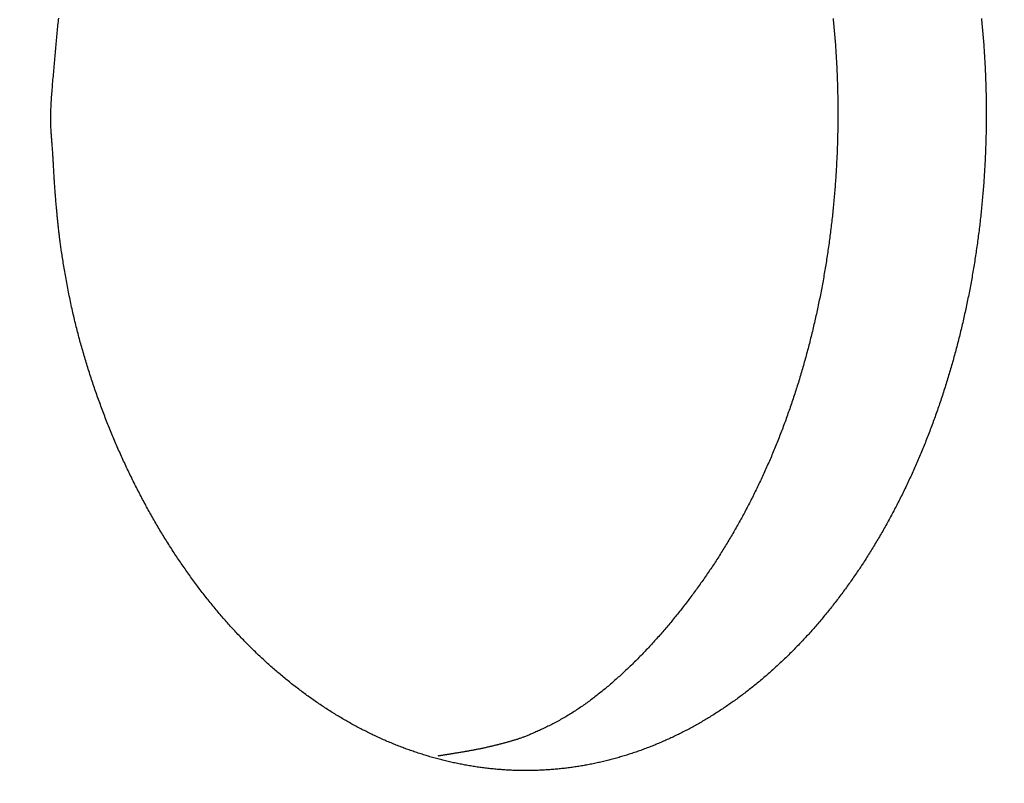
# Model space of a CAD drawing. Units: millimetres. Extents: x 0 to 7268, y 0 to 4859.
# Drawn here: x 1473 to 1476, y 1063 to 1065 of the extents above; entities that cross this region are included whole.
import ezdxf

# ---------------------------------------------------------------- set-up
doc = ezdxf.new("R2010")
doc.units = ezdxf.units.MM
doc.layers.add('001実線', color=3, linetype='Continuous', lineweight=25)
doc.layers.add('009寸法線', color=2, linetype='Continuous', lineweight=18)
doc.layers.add('M0', color=3, linetype='Continuous')
doc.styles.add('寸法文字', font='txt.shx', dxfattribs={"bigfont": 'extfont.shx'})
doc.dimstyles.new('001寸法線記入(標準)$0', dxfattribs={"dimscale": 10, "dimtxt": 3, "dimasz": 3, "dimexe": 0.5, "dimexo": 1, "dimgap": 1.5, "dimtad": 3, "dimdsep": 46, "dimtxsty": '寸法文字', "dimblk": 'OPEN30', "dimcen": 0, "dimclrd": 256, "dimclre": 256, "dimclrt": 256, "dimaunit": 1, "dimadec": 0, "dimazin": 2, "dimtp": 0.1, "dimtm": 0.1, "dimtfac": 0.71, "dimtmove": 0, "dimatfit": 3, "dimldrblk": 'OPEN30', "dimfxl": 1, "dimlwd": -1, "dimlwe": -1, "dimarcsym": 1})

# ---------------------------------------------------------------- blocks, each defined once
blk = doc.blocks.new('_Open30')
at = {"color": 0, "linetype": 'ByBlock', "lineweight": -2}
for p, q in [((-1, 0.26795), (0, 0)), ((0, 0), (-1, -0.26795)), ((0, 0), (-1, 0))]:
    blk.add_line(p, q, dxfattribs=at)
blk = doc.blocks.new('*D181')
at = {"layer": '009寸法線'}
for p, q in [((2083.7103, 1695.4904), (1651.9635, 2057.7689)), ((1636.5101, 2031.5737), (955.1552, 1219.5665)), ((1363.7881, 837.5206), (932.0414, 1199.7991))]:
    blk.add_line(p, q, dxfattribs=at)
at = {"layer": 'Defpoints', "color": 0}
for p in [(2091.3707, 1689.0625), (935.8716, 1196.5852), (1371.4486, 831.0927)]:
    blk.add_point(p, dxfattribs=at)
at = {"layer": '009寸法線', "xscale": 30, "yscale": 30, "zscale": 30}
for p, rotation in [((1655.7937, 2054.555), 49.99999999999615), ((935.8716, 1196.5852), 229.9999999999962)]:
    blk.add_blockref('_Open30', p, dxfattribs=dict(at, rotation=rotation))
at = {"layer": '009寸法線', "insert": (1272.8513, 1644.8537), "char_height": 30, "attachment_point": 5, "rotation": 50, "style": '寸法文字'}
blk.add_mtext('1120', dxfattribs=at)
blk = doc.blocks.new('ポンプA側面')
at = {"layer": 'M0'}
for points in [[(12.601347, 421.225589), (12.600719, 421.219318), (12.600103, 421.213045), (12.599499, 421.206771), (12.598908, 421.200496), (12.598329, 421.19422), (12.597762, 421.187943), (12.597207, 421.181666), (12.596665, 421.175388), (12.596135, 421.169111), (12.595617, 421.162833), (12.595112, 421.156556), (12.594619, 421.150278), (12.594139, 421.144002), (12.59367, 421.137726), (12.593215, 421.131451), (12.592771, 421.125177), (12.59234, 421.118904), (12.591922, 421.112632), (12.591516, 421.106361), (12.591123, 421.10009), (12.590742, 421.09382), (12.590373, 421.087551), (12.590017, 421.081283), (12.589673, 421.075014), (12.589342, 421.068747), (12.589023, 421.062479), (12.588716, 421.056212), (12.588421, 421.049945), (12.588139, 421.043678), (12.587869, 421.037411), (12.587611, 421.031144), (12.587366, 421.024877), (12.587132, 421.01861), (12.586911, 421.012342), (12.586702, 421.006074), (12.586505, 420.999806), (12.58632, 420.993537), (12.586148, 420.987267), (12.585987, 420.980997), (12.585839, 420.974727), (12.585702, 420.968455), (12.585578, 420.962183), (12.585465, 420.955909), (12.585365, 420.949635), (12.585276, 420.943359), (12.585199, 420.937083), (12.585135, 420.930805), (12.585082, 420.924527), (12.585042, 420.918247), (12.585014, 420.911967), (12.584998, 420.905686), (12.584993, 420.899404), (12.585001, 420.893122), (12.585021, 420.886839), (12.585053, 420.880556), (12.585097, 420.874272), (12.585153, 420.867989), (12.585221, 420.861705), (12.585301, 420.855421), (12.585393, 420.849138), (12.585497, 420.842854), (12.585613, 420.836571), (12.585742, 420.830288), (12.585882, 420.824005), (12.586034, 420.817723), (12.586198, 420.811441), (12.586374, 420.80516), (12.586562, 420.79888), (12.586762, 420.7926), (12.586975, 420.786322), (12.587199, 420.780044), (12.587435, 420.773768), (12.587683, 420.767492), (12.587943, 420.761218), (12.588215, 420.754945), (12.588499, 420.748674), (12.588795, 420.742404), (12.589103, 420.736136), (12.589423, 420.729869), (12.589756, 420.723603), (12.5901, 420.717339), (12.590456, 420.711077), (12.590825, 420.704817), (12.591206, 420.698558), (12.591598, 420.692301), (12.592003, 420.686045), (12.59242, 420.679792), (12.592848, 420.67354), (12.593289, 420.66729), (12.593742, 420.661042), (12.594207, 420.654795), (12.594683, 420.648551), (12.595172, 420.642308), (12.595673, 420.636068), (12.596186, 420.62983), (12.596711, 420.623593), (12.597247, 420.617359), (12.597796, 420.611127), (12.598357, 420.604896), (12.598929, 420.598668), (12.599514, 420.592443), (12.600111, 420.586219), (12.600719, 420.579998), (12.60134, 420.573779), (12.601972, 420.567562), (12.602616, 420.561348), (12.603273, 420.555136), (12.603941, 420.548927), (12.604622, 420.54272), (12.605314, 420.536516), (12.606019, 420.530315), (12.606735, 420.524117), (12.607463, 420.517921), (12.608204, 420.511729), (12.608956, 420.50554), (12.60972, 420.499355), (12.610497, 420.493172), (12.611285, 420.486993), (12.612085, 420.480818), (12.612896, 420.474646), (12.61372, 420.468478), (12.614556, 420.462314), (12.615403, 420.456154), (12.616262, 420.449997), (12.617133, 420.443845), (12.618016, 420.437697), (12.61891, 420.431553), (12.619817, 420.425413), (12.620735, 420.419278), (12.621664, 420.413147), (12.622606, 420.407021), (12.623559, 420.400899), (12.624524, 420.394782), (12.625501, 420.38867), (12.626489, 420.382563), (12.627489, 420.376461), (12.628501, 420.370365), (12.629524, 420.364273), (12.630559, 420.358186), (12.631606, 420.352104), (12.632665, 420.346028), (12.633735, 420.339957), (12.634817, 420.33389), (12.635911, 420.327829), (12.637017, 420.321773), (12.638134, 420.315722), (12.639262, 420.309676), (12.640403, 420.303636), (12.641555, 420.2976), (12.642718, 420.29157), (12.643894, 420.285545), (12.64508, 420.279525), (12.646279, 420.27351), (12.647489, 420.2675), (12.64871, 420.261495), (12.649943, 420.255496), (12.651188, 420.249502), (12.652444, 420.243513), (12.653711, 420.237529), (12.65499, 420.23155), (12.65628, 420.225577), (12.657582, 420.219609), (12.658896, 420.213646), (12.66022, 420.207688), (12.661557, 420.201735), (12.662904, 420.195788), (12.664263, 420.189846), (12.665634, 420.183909), (12.667016, 420.177978), (12.66841, 420.172053), (12.669815, 420.166133), (12.671231, 420.160218), (12.672659, 420.154309), (12.674099, 420.148406), (12.675549, 420.142509), (12.677011, 420.136617), (12.678485, 420.130731), (12.67997, 420.124851), (12.681466, 420.118977), (12.682973, 420.113109), (12.684492, 420.107247), (12.686022, 420.101391), (12.687563, 420.095541), (12.689116, 420.089697), (12.690679, 420.08386), (12.692254, 420.078029), (12.693841, 420.072204), (12.695438, 420.066385), (12.697046, 420.060573), (12.698666, 420.054768), (12.700297, 420.048968), (12.701939, 420.043176), (12.703592, 420.03739), (12.705256, 420.031611), (12.706931, 420.025838), (12.708617, 420.020072), (12.710314, 420.014313), (12.712023, 420.008561), (12.713743, 420.002816), (12.715473, 419.997078), (12.717215, 419.991347), (12.718968, 419.985624), (12.720732, 419.979907), (12.722506, 419.974198), (12.724292, 419.968496), (12.726089, 419.962802), (12.727896, 419.957115), (12.729715, 419.951435), (12.731544, 419.945763), (12.733384, 419.940099), (12.735235, 419.934442), (12.737097, 419.928793), (12.73897, 419.923152), (12.740853, 419.917518), (12.742747, 419.911893), (12.744652, 419.906275), (12.746567, 419.900666), (12.748493, 419.895064), (12.75043, 419.889471), (12.752377, 419.883885), (12.754335, 419.878308), (12.756303, 419.872739), (12.758282, 419.867179), (12.760271, 419.861627), (12.762271, 419.856083), (12.764281, 419.850548), (12.766302, 419.845021), (12.768334, 419.839503), (12.770376, 419.833994), (12.772429, 419.828493), (12.774492, 419.823), (12.776566, 419.817516), (12.778651, 419.812041), (12.780746, 419.806574), (12.782852, 419.801115), (12.784969, 419.795665), (12.787096, 419.790223), (12.789235, 419.784789), (12.791384, 419.779364), (12.793543, 419.773947), (12.795714, 419.768539), (12.797895, 419.763138), (12.800087, 419.757747), (12.80229, 419.752363), (12.804503, 419.746987), (12.806728, 419.74162), (12.808963, 419.736261), (12.811209, 419.73091), (12.813466, 419.725568), (12.815734, 419.720233), (12.818013, 419.714907), (12.820303, 419.709589), (12.822603, 419.704279), (12.824915, 419.698977), (12.827237, 419.693683), (12.829571, 419.688397), (12.831915, 419.683119), (12.834271, 419.67785), (12.836637, 419.672589), (12.839014, 419.667337), (12.841403, 419.662093), (12.843801, 419.656859), (12.846211, 419.651633), (12.848631, 419.646415), (12.851062, 419.641207), (12.853503, 419.636008), (12.855955, 419.630819), (12.858418, 419.625638), (12.86089, 419.620467), (12.863374, 419.615306), (12.865867, 419.610154), (12.868371, 419.605012), (12.870884, 419.599879), (12.873408, 419.594757), (12.875943, 419.589644), (12.878487, 419.584542), (12.881041, 419.57945), (12.883605, 419.574368), (12.886179, 419.569296), (12.888762, 419.564235), (12.891356, 419.559184), (12.893959, 419.554145), (12.896572, 419.549115), (12.899195, 419.544097), (12.901827, 419.53909), (12.904469, 419.534094), (12.90712, 419.529109), (12.909781, 419.524135), (12.912451, 419.519172), (12.915132, 419.514221), (12.917821, 419.50928), (12.920521, 419.504351), (12.923229, 419.499434), (12.925948, 419.494527), (12.928675, 419.489632), (12.931413, 419.484748), (12.93416, 419.479875), (12.936916, 419.475014), (12.939682, 419.470163), (12.942457, 419.465324), (12.945242, 419.460497), (12.948036, 419.455681), (12.950839, 419.450876), (12.953652, 419.446082), (12.956474, 419.4413), (12.959306, 419.436529), (12.962147, 419.431769), (12.964997, 419.427021), (12.967857, 419.422284), (12.970726, 419.417558), (12.973604, 419.412844), (12.976492, 419.408142), (12.979389, 419.40345), (12.982295, 419.39877), (12.98521, 419.394102), (12.988135, 419.389445), (12.991069, 419.3848), (12.994012, 419.380166), (12.996964, 419.375544), (12.999926, 419.370934), (13.002897, 419.366336), (13.005876, 419.361749), (13.008865, 419.357175), (13.011863, 419.352612), (13.01487, 419.348062), (13.017885, 419.343524), (13.02091, 419.338998), (13.023943, 419.334484), (13.026985, 419.329983), (13.030035, 419.325493), (13.033095, 419.321017), (13.036162, 419.316552), (13.039239, 419.312101), (13.042324, 419.307661), (13.045417, 419.303235), (13.048519, 419.298821), (13.051629, 419.29442), (13.054747, 419.290031), (13.057874, 419.285656), (13.061009, 419.281293), (13.064152, 419.276943), (13.067304, 419.272607), (13.070463, 419.268283), (13.07363, 419.263973), (13.076806, 419.259675), (13.079989, 419.255391), (13.083181, 419.251121), (13.08638, 419.246863), (13.089588, 419.242619), (13.092804, 419.238388), (13.096029, 419.234171), (13.099261, 419.229966), (13.102502, 419.225774), (13.105752, 419.221596), (13.10901, 419.21743), (13.112277, 419.213277), (13.115552, 419.209137), (13.118836, 419.20501), (13.122128, 419.200896), (13.12543, 419.196794), (13.12874, 419.192706), (13.132059, 419.188629), (13.135386, 419.184566), (13.138723, 419.180515), (13.142069, 419.176476), (13.145424, 419.17245), (13.148788, 419.168436), (13.152161, 419.164435), (13.155543, 419.160445), (13.158934, 419.156469), (13.162335, 419.152504), (13.165745, 419.148552), (13.169165, 419.144611), (13.172594, 419.140683), (13.176032, 419.136767), (13.179481, 419.132862), (13.182938, 419.128971), (13.186405, 419.125091), (13.189882, 419.121224), (13.193367, 419.117369), (13.196862, 419.113527), (13.200366, 419.109698), (13.203878, 419.105882), (13.2074, 419.102079), (13.21093, 419.098288), (13.214469, 419.094511), (13.218016, 419.090748), (13.221572, 419.086997), (13.225136, 419.08326), (13.228708, 419.079537), (13.232289, 419.075828), (13.235877, 419.072132), (13.239474, 419.06845), (13.243078, 419.064782), (13.24669, 419.061129), (13.250309, 419.057489), (13.253936, 419.053864), (13.25757, 419.050253), (13.261212, 419.046657), (13.264861, 419.043076), (13.268517, 419.039509), (13.27218, 419.035957), (13.27585, 419.03242), (13.279527, 419.028898), (13.28321, 419.025391), (13.2869, 419.0219), (13.290597, 419.018424), (13.2943, 419.014964), (13.29801, 419.011519), (13.301727, 419.008089), (13.30545, 419.004675), (13.30918, 419.001276), (13.312917, 418.997892), (13.31666, 418.994524), (13.32041, 418.991171), (13.324166, 418.987834), (13.327929, 418.984512), (13.331698, 418.981205), (13.335475, 418.977914), (13.339257, 418.974638), (13.343046, 418.971377), (13.346842, 418.968132), (13.350644, 418.964902), (13.354453, 418.961687), (13.358268, 418.958488), (13.36209, 418.955303), (13.365919, 418.952135), (13.369753, 418.948981), (13.373595, 418.945843), (13.377442, 418.94272), (13.381297, 418.939612), (13.385157, 418.936519), (13.389024, 418.933442), (13.392898, 418.93038), (13.396778, 418.927333), (13.400665, 418.924301), (13.404557, 418.921285), (13.408457, 418.918285), (13.412362, 418.915299), (13.416274, 418.91233), (13.420192, 418.909376), (13.424117, 418.906437), (13.428047, 418.903514), (13.431984, 418.900607), (13.435926, 418.897715), (13.439875, 418.894839), (13.443829, 418.891979), (13.447789, 418.889135), (13.451755, 418.886306), (13.455727, 418.883493), (13.459705, 418.880696), (13.463688, 418.877915), (13.467676, 418.87515), (13.471671, 418.872401), (13.47567, 418.869668), (13.479675, 418.86695), (13.483686, 418.864249), (13.487702, 418.861564), (13.491723, 418.858895), (13.495749, 418.856242), (13.49978, 418.853606), (13.503817, 418.850985), (13.507858, 418.848381), (13.511905, 418.845793), (13.515956, 418.843221), (13.520013, 418.840666), (13.524074, 418.838127), (13.528141, 418.835604), (13.532212, 418.833098), (13.536289, 418.830609), (13.54037, 418.828136), (13.544457, 418.825679), (13.548549, 418.823239), (13.552647, 418.820815), (13.556749, 418.818408), (13.560857, 418.816017), (13.56497, 418.813642), (13.569089, 418.811284), (13.573213, 418.808942), (13.577343, 418.806617), (13.581478, 418.804307), (13.585618, 418.802015), (13.589764, 418.799738), (13.593916, 418.797477), (13.598073, 418.795233), (13.602236, 418.793006), (13.606405, 418.790794), (13.61058, 418.788599), (13.61476, 418.78642), (13.618946, 418.784257), (13.623138, 418.78211), (13.627336, 418.779979), (13.63154, 418.777865), (13.635749, 418.775767), (13.639965, 418.773685), (13.644187, 418.771619), (13.648415, 418.76957), (13.652649, 418.767537), (13.656888, 418.76552), (13.661133, 418.76352), (13.665384, 418.761537), (13.66964, 418.75957), (13.673902, 418.75762), (13.678169, 418.755686), (13.682441, 418.753769), (13.686719, 418.751869), (13.691001, 418.749985), (13.695288, 418.748118), (13.69958, 418.746269), (13.703876, 418.744436), (13.708178, 418.74262), (13.712483, 418.74082), (13.716793, 418.739038), (13.721108, 418.737273), (13.725426, 418.735525), (13.729749, 418.733794), (13.734076, 418.732081), (13.738406, 418.730384), (13.74274, 418.728705), (13.747078, 418.727043), (13.75142, 418.725398), (13.755765, 418.723771), (13.760114, 418.72216), (13.764465, 418.720568), (13.76882, 418.718993), (13.773178, 418.717435), (13.77754, 418.715895), (13.781904, 418.714373), (13.786271, 418.712869), (13.790642, 418.711382), (13.795015, 418.709913), (13.799391, 418.708461), (13.803771, 418.707027), (13.808153, 418.705611), (13.812539, 418.704212), (13.816927, 418.702831), (13.821318, 418.701468), (13.825712, 418.700122), (13.830109, 418.698794), (13.834509, 418.697483), (13.838912, 418.69619), (13.843318, 418.694915), (13.847726, 418.693657), (13.852137, 418.692416), (13.856551, 418.691193), (13.860968, 418.689988), (13.865388, 418.6888), (13.86981, 418.68763), (13.874235, 418.686477), (13.878663, 418.685342), (13.883093, 418.684225), (13.887526, 418.683124), (13.891962, 418.682042), (13.8964, 418.680976), (13.900841, 418.679928), (13.905284, 418.678898), (13.90973, 418.677886), (13.914179, 418.676891), (13.91863, 418.675914), (13.923084, 418.674954), (13.927539, 418.674012), (13.931998, 418.673088), (13.936458, 418.672181), (13.940921, 418.671293), (13.945386, 418.670421), (13.949853, 418.669568), (13.954323, 418.668732), (13.958794, 418.667914), (13.963268, 418.667114), (13.967744, 418.666331), (13.972221, 418.665567), (13.976701, 418.664819), (13.981182, 418.66409), (13.985665, 418.663378), (13.99015, 418.662684), (13.994637, 418.662008), (13.999126, 418.66135), (14.003616, 418.660709), (14.008108, 418.660086), (14.012601, 418.659481), (14.017096, 418.658894), (14.021592, 418.658324), (14.02609, 418.657772), (14.03059, 418.657238), (14.03509, 418.656722), (14.039593, 418.656224), (14.044096, 418.655743), (14.048601, 418.655281), (14.053107, 418.654836), (14.057614, 418.65441), (14.062122, 418.654002), (14.066632, 418.653611), (14.071143, 418.653239), (14.075655, 418.652884), (14.080168, 418.652548), (14.084682, 418.652229), (14.089198, 418.651929), (14.093714, 418.651647), (14.098232, 418.651382), (14.10275, 418.651136), (14.10727, 418.650908), (14.11179, 418.650697), (14.116311, 418.650505), (14.120834, 418.650331), (14.125357, 418.650174), (14.129881, 418.650036), (14.134406, 418.649916), (14.138932, 418.649814), (14.143458, 418.649729), (14.147985, 418.649663), (14.152514, 418.649615), (14.157042, 418.649585), (14.161572, 418.649573), (14.166102, 418.649579), (14.170633, 418.649603), (14.175164, 418.649645), (14.179696, 418.649706), (14.184229, 418.649784), (14.188762, 418.649881), (14.193296, 418.649996), (14.197829, 418.650129), (14.202364, 418.65028), (14.206898, 418.65045), (14.211433, 418.650638), (14.215968, 418.650843), (14.220504, 418.651067), (14.225039, 418.651309), (14.229575, 418.651569), (14.23411, 418.651847), (14.238646, 418.652143), (14.243181, 418.652457), (14.247717, 418.65279), (14.252252, 418.65314), (14.256787, 418.653508), (14.261322, 418.653894), (14.265856, 418.654298), (14.27039, 418.654721), (14.274924, 418.655161), (14.279458, 418.655619), (14.283991, 418.656095), (14.288523, 418.656588), (14.293055, 418.6571), (14.297587, 418.65763), (14.302117, 418.658177), (14.306647, 418.658742), (14.311177, 418.659326), (14.315705, 418.659927), (14.320233, 418.660546), (14.32476, 418.661183), (14.329285, 418.661839), (14.33381, 418.662512), (14.338335, 418.663203), (14.342858, 418.663912), (14.34738, 418.664639), (14.351901, 418.665384), (14.356421, 418.666146), (14.360939, 418.666927), (14.365457, 418.667725), (14.369973, 418.668542), (14.374488, 418.669376), (14.379002, 418.670227), (14.383515, 418.671097), (14.388026, 418.671984), (14.392536, 418.67289), (14.397044, 418.673812), (14.401551, 418.674753), (14.406057, 418.675711), (14.410561, 418.676687), (14.415063, 418.677681), (14.419564, 418.678692), (14.424063, 418.679721), (14.428561, 418.680767), (14.433056, 418.681831), (14.437551, 418.682913), (14.442043, 418.684012), (14.446533, 418.685129), (14.451022, 418.686263), (14.455509, 418.687416), (14.459994, 418.688586), (14.464477, 418.689773), (14.468958, 418.690979), (14.473437, 418.692202), (14.477913, 418.693443), (14.482388, 418.694701), (14.486861, 418.695977), (14.491332, 418.697271), (14.495801, 418.698582), (14.500267, 418.699911), (14.504731, 418.701258), (14.509194, 418.702622), (14.513654, 418.704004), (14.518111, 418.705404), (14.522567, 418.706821), (14.52702, 418.708255), (14.53147, 418.709708), (14.535919, 418.711177), (14.540365, 418.712665), (14.544808, 418.71417), (14.54925, 418.715692), (14.553688, 418.717232), (14.558124, 418.71879), (14.562558, 418.720365), (14.566989, 418.721957), (14.571418, 418.723567), (14.575844, 418.725195), (14.580267, 418.72684), (14.584688, 418.728502), (14.589106, 418.730183), (14.593521, 418.731881), (14.597933, 418.733596), (14.602342, 418.735329), (14.606748, 418.737079), (14.611151, 418.738847), (14.61555, 418.740632), (14.619947, 418.742434), (14.624339, 418.744254), (14.628729, 418.746091), (14.633115, 418.747946), (14.637497, 418.749817), (14.641876, 418.751706), (14.646251, 418.753612), (14.650623, 418.755535), (14.65499, 418.757475), (14.659354, 418.759432), (14.663713, 418.761406), (14.668069, 418.763397), (14.67242, 418.765405), (14.676768, 418.76743), (14.681111, 418.769472), (14.685449, 418.77153), (14.689783, 418.773606), (14.694113, 418.775698), (14.698438, 418.777807), (14.702759, 418.779932), (14.707075, 418.782074), (14.711386, 418.784233), (14.715692, 418.786409), (14.719994, 418.788601), (14.72429, 418.790811), (14.728582, 418.793037), (14.732869, 418.795279), (14.737152, 418.797539), (14.741429, 418.799815), (14.745702, 418.802108), (14.74997, 418.804417), (14.754233, 418.806743), (14.758491, 418.809086), (14.762745, 418.811445), (14.766994, 418.813822), (14.771238, 418.816214), (14.775477, 418.818623), (14.779712, 418.821049), (14.783942, 418.823492), (14.788167, 418.82595), (14.792387, 418.828426), (14.796603, 418.830918), (14.800814, 418.833426), (14.80502, 418.835951), (14.809221, 418.838493), (14.813418, 418.84105), (14.81761, 418.843625), (14.821797, 418.846215), (14.825979, 418.848823), (14.830157, 418.851446), (14.83433, 418.854086), (14.838498, 418.856742), (14.842662, 418.859415), (14.84682, 418.862105), (14.850974, 418.86481), (14.855122, 418.867533), (14.859266, 418.870271), (14.863404, 418.873026), (14.867538, 418.875797), (14.871666, 418.878585), (14.875789, 418.881388), (14.879907, 418.884208), (14.88402, 418.887044), (14.888127, 418.889896), (14.892229, 418.892764), (14.896325, 418.895648), (14.900416, 418.898548), (14.904502, 418.901464), (14.908582, 418.904396), (14.912656, 418.907344), (14.916724, 418.910307), (14.920787, 418.913287), (14.924844, 418.916282), (14.928896, 418.919292), (14.932941, 418.922319), (14.936981, 418.925361), (14.941014, 418.928419), (14.945042, 418.931492), (14.949064, 418.934581), (14.953079, 418.937685), (14.957089, 418.940805), (14.961092, 418.94394), (14.965089, 418.947091), (14.96908, 418.950257), (14.973064, 418.953439), (14.977042, 418.956636), (14.981014, 418.959849), (14.984979, 418.963077), (14.988938, 418.966321), (14.992891, 418.96958), (14.996837, 418.972855), (15.000776, 418.976145), (15.004709, 418.979451), (15.008636, 418.982771), (15.012556, 418.986108), (15.01647, 418.989459), (15.020377, 418.992826), (15.024278, 418.996208), (15.028172, 418.999606), (15.032059, 419.003018), (15.03594, 419.006446), (15.039814, 419.00989), (15.043681, 419.013348), (15.047542, 419.016822), (15.051395, 419.020311), (15.055243, 419.023815), (15.059083, 419.027334), (15.062917, 419.030869), (15.066744, 419.034418), (15.070564, 419.037983), (15.074377, 419.041562), (15.078183, 419.045157), (15.081982, 419.048767), (15.085774, 419.052393), (15.089559, 419.056033), (15.093337, 419.059688), (15.097107, 419.063358), (15.10087, 419.067042), (15.104626, 419.070742), (15.108374, 419.074456), (15.112115, 419.078184), (15.115847, 419.081927), (15.119573, 419.085685), (15.12329, 419.089457), (15.126999, 419.093243), (15.130701, 419.097043), (15.134394, 419.100857), (15.138079, 419.104685), (15.141757, 419.108527), (15.145425, 419.112383), (15.149086, 419.116253), (15.152738, 419.120137), (15.156382, 419.124034), (15.160017, 419.127944), (15.163644, 419.131868), (15.167262, 419.135806), (15.170871, 419.139757), (15.174472, 419.143721), (15.178063, 419.147698), (15.181646, 419.151688), (15.185219, 419.155691), (15.188784, 419.159707), (15.192339, 419.163737), (15.195885, 419.167779), (15.199422, 419.171834), (15.20295, 419.175903), (15.206469, 419.179985), (15.209979, 419.184079), (15.21348, 419.188187), (15.216972, 419.192308), (15.220454, 419.196442), (15.223928, 419.200589), (15.227393, 419.204749), (15.23085, 419.208922), (15.234297, 419.213108), (15.237735, 419.217307), (15.241165, 419.22152), (15.244586, 419.225745), (15.247998, 419.229984), (15.251402, 419.234235), (15.254796, 419.2385), (15.258182, 419.242778), (15.26156, 419.247069), (15.264929, 419.251373), (15.268289, 419.25569), (15.271641, 419.26002), (15.274984, 419.264363), (15.278318, 419.26872), (15.281644, 419.273089), (15.284962, 419.277472), (15.288271, 419.281868), (15.291572, 419.286277), (15.294864, 419.290699), (15.298148, 419.295134), (15.301423, 419.299582), (15.304689, 419.304043), (15.307947, 419.308517), (15.311196, 419.313005), (15.314436, 419.317504), (15.317668, 419.322017), (15.320891, 419.326543), (15.324105, 419.331081), (15.32731, 419.335631), (15.330507, 419.340194), (15.333694, 419.34477), (15.336873, 419.349358), (15.340043, 419.353959), (15.343203, 419.358572), (15.346355, 419.363197), (15.349498, 419.367834), (15.352632, 419.372483), (15.355756, 419.377145), (15.358872, 419.381818), (15.361978, 419.386504), (15.365076, 419.391201), (15.368164, 419.395911), (15.371243, 419.400632), (15.374313, 419.405365), (15.377373, 419.410109), (15.380424, 419.414865), (15.383466, 419.419633), (15.386498, 419.424412), (15.389521, 419.429203), (15.392535, 419.434006), (15.395539, 419.43882), (15.398534, 419.443645), (15.401519, 419.448482), (15.404494, 419.453331), (15.40746, 419.458191), (15.410417, 419.463063), (15.413364, 419.467946), (15.416302, 419.47284), (15.41923, 419.477746), (15.422148, 419.482664), (15.425057, 419.487592), (15.427957, 419.492533), (15.430847, 419.497484), (15.433727, 419.502447), (15.436598, 419.507421), (15.439459, 419.512406), (15.442311, 419.517403), (15.445153, 419.522411), (15.447985, 419.52743), (15.450808, 419.532461), (15.453621, 419.537502), (15.456425, 419.542555), (15.459219, 419.547619), (15.462004, 419.552694), (15.464779, 419.557781), (15.467544, 419.562878), (15.470299, 419.567987), (15.473045, 419.573106), (15.475781, 419.578237), (15.478508, 419.583379), (15.481224, 419.588531), (15.483931, 419.593694), (15.486627, 419.598868), (15.489314, 419.604052), (15.49199, 419.609247), (15.494657, 419.614452), (15.497313, 419.619667), (15.49996, 419.624892), (15.502596, 419.630127), (15.505222, 419.635372), (15.507838, 419.640627), (15.510443, 419.645891), (15.513038, 419.651165), (15.515623, 419.656448), (15.518197, 419.66174), (15.520761, 419.667041), (15.523315, 419.672352), (15.525858, 419.677671), (15.52839, 419.682999), (15.530912, 419.688336), (15.533424, 419.693682), (15.535925, 419.699036), (15.538415, 419.704398), (15.540894, 419.709769), (15.543363, 419.715147), (15.545821, 419.720534), (15.548268, 419.725929), (15.550704, 419.731331), (15.553129, 419.736742), (15.555543, 419.74216), (15.557946, 419.747587), (15.560338, 419.753022), (15.562719, 419.758465), (15.565089, 419.763917), (15.567448, 419.769377), (15.569796, 419.774846), (15.572133, 419.780323), (15.574459, 419.78581), (15.576774, 419.791305), (15.579078, 419.796809), (15.581371, 419.802322), (15.583652, 419.807844), (15.585923, 419.813376), (15.588183, 419.818917), (15.590431, 419.824467), (15.592668, 419.830027), (15.594894, 419.835596), (15.597109, 419.841175), (15.599313, 419.846764), (15.601506, 419.852363), (15.603688, 419.857972), (15.605858, 419.863591), (15.608017, 419.86922), (15.610165, 419.874859), (15.612302, 419.880509), (15.614428, 419.886169), (15.616543, 419.891839), (15.618646, 419.89752), (15.620738, 419.903212), (15.622818, 419.908913), (15.624887, 419.914623), (15.626944, 419.920342), (15.628989, 419.92607), (15.631023, 419.931806), (15.633045, 419.937549), (15.635054, 419.943299), (15.637052, 419.949056), (15.639037, 419.95482), (15.64101, 419.960589), (15.64297, 419.966363), (15.644919, 419.972143), (15.646854, 419.977927), (15.648777, 419.983715), (15.650687, 419.989507), (15.652585, 419.995302), (15.65447, 420.001099), (15.656341, 420.006899), (15.6582, 420.012701), (15.660045, 420.018504), (15.661877, 420.024309), (15.663696, 420.030114), (15.665502, 420.035919), (15.667294, 420.041723), (15.669072, 420.047527), (15.670837, 420.05333), (15.672588, 420.059131), (15.674325, 420.06493), (15.676049, 420.070727), (15.677758, 420.076523), (15.679453, 420.082319), (15.681135, 420.088117), (15.682803, 420.093918), (15.684458, 420.099723), (15.6861, 420.105533), (15.687728, 420.111351), (15.689343, 420.117177), (15.690945, 420.123012), (15.692534, 420.128859), (15.69411, 420.134718), (15.695674, 420.140591), (15.697225, 420.14648), (15.698764, 420.152384), (15.70029, 420.158307), (15.701805, 420.164248), (15.703307, 420.17021), (15.704797, 420.176194), (15.706275, 420.182202), (15.707742, 420.188234), (15.709197, 420.194292), (15.71064, 420.200377), (15.712072, 420.206491), (15.713493, 420.212634), (15.714902, 420.21881), (15.716301, 420.225018), (15.717688, 420.23126), (15.719065, 420.237537), (15.720431, 420.243852), (15.721787, 420.250203), (15.723131, 420.256587), (15.724463, 420.262999), (15.725782, 420.269433), (15.727088, 420.275884), (15.728381, 420.282346), (15.729659, 420.288816), (15.730922, 420.295286), (15.73217, 420.301752), (15.733401, 420.308209), (15.734615, 420.314651), (15.735812, 420.321074), (15.736991, 420.327471), (15.738151, 420.333837), (15.739292, 420.340168), (15.740413, 420.346458), (15.741514, 420.352701), (15.742593, 420.358893), (15.743651, 420.365028), (15.744686, 420.371101), (15.745699, 420.377107), (15.746688, 420.383039), (15.747652, 420.388894), (15.748592, 420.394666), (15.749507, 420.400349), (15.750395, 420.405938), (15.751257, 420.411428), (15.752091, 420.416814), (15.752898, 420.422091), (15.753676, 420.427252), (15.754388, 420.432037), (15.755074, 420.436719), (15.755735, 420.441302), (15.756374, 420.44579), (15.756989, 420.450189), (15.757583, 420.454502), (15.758156, 420.458735), (15.75871, 420.462891), (15.759244, 420.466976), (15.759761, 420.470993), (15.76026, 420.474948), (15.760744, 420.478845), (15.761212, 420.482688), (15.761666, 420.486483), (15.762107, 420.490233), (15.762535, 420.493943), (15.762951, 420.497618), (15.763358, 420.501262), (15.763754, 420.50488), (15.764142, 420.508477), (15.764522, 420.512056), (15.764895, 420.515623), (15.765262, 420.519181), (15.765624, 420.522737), (15.765982, 420.526293), (15.766337, 420.529855), (15.766689, 420.533427), (15.76704, 420.537014), (15.767391, 420.54062), (15.767742, 420.54425), (15.768095, 420.547908), (15.768448, 420.551593), (15.768802, 420.555305), (15.769157, 420.559042), (15.769511, 420.562804), (15.769866, 420.566589), (15.77022, 420.570398), (15.770574, 420.574228), (15.770927, 420.578079), (15.771279, 420.581951), (15.771629, 420.585841), (15.771977, 420.58975), (15.772324, 420.593676), (15.772668, 420.597619), (15.77301, 420.601577), (15.773349, 420.605549), (15.773685, 420.609536), (15.774017, 420.613534), (15.774346, 420.617545), (15.774671, 420.621567), (15.774991, 420.625598), (15.775308, 420.629639), (15.775619, 420.633687), (15.775926, 420.637743), (15.776227, 420.641805), (15.776523, 420.645872), (15.776812, 420.649944), (15.777096, 420.654019), (15.777373, 420.658097), (15.777644, 420.662176), (15.777908, 420.666257), (15.778165, 420.670337), (15.778417, 420.674416), (15.778663, 420.678492), (15.778903, 420.682566), (15.77914, 420.686636), (15.779372, 420.690701), (15.779601, 420.694761), (15.779827, 420.698813), (15.78005, 420.702859), (15.780272, 420.706895), (15.780491, 420.710922), (15.78071, 420.714939), (15.780929, 420.718944), (15.781147, 420.722937), (15.781366, 420.726916), (15.781586, 420.730882), (15.781808, 420.734832), (15.782032, 420.738767), (15.782258, 420.742684), (15.782487, 420.746584), (15.78272, 420.750464), (15.782957, 420.754325), (15.783198, 420.758166), (15.783444, 420.761984), (15.783696, 420.76578), (15.783954, 420.769553), (15.784219, 420.773301), (15.784491, 420.777024), (15.78477, 420.780721), (15.785057, 420.784391), (15.785351, 420.788039), (15.78565, 420.791668), (15.785952, 420.795285), (15.786257, 420.798892), (15.786563, 420.802495), (15.786868, 420.806099), (15.787171, 420.809707), (15.787471, 420.813325), (15.787766, 420.816956), (15.788055, 420.820606), (15.788337, 420.82428), (15.78861, 420.827981), (15.788872, 420.831714), (15.789122, 420.835485), (15.78936, 420.839296), (15.789582, 420.843154), (15.789789, 420.847062), (15.789978, 420.851026), (15.790149, 420.855049), (15.790299, 420.859137), (15.790428, 420.863293), (15.790533, 420.867523), (15.790614, 420.871831), (15.79067, 420.876222), (15.790698, 420.8807), (15.790697, 420.885269), (15.790666, 420.889935), (15.790604, 420.894702), (15.790508, 420.899574), (15.79037, 420.904872), (15.790194, 420.910288), (15.789982, 420.915818), (15.789736, 420.921457), (15.789457, 420.927199), (15.789147, 420.933039), (15.788807, 420.938971), (15.788439, 420.944991), (15.788044, 420.951092), (15.787623, 420.95727), (15.787179, 420.963519), (15.786713, 420.969835), (15.786226, 420.976211), (15.785719, 420.982642), (15.785195, 420.989124), (15.784655, 420.99565), (15.7841, 421.002215), (15.783532, 421.008815), (15.782953, 421.015444), (15.782363, 421.022096), (15.781764, 421.028766), (15.781159, 421.03545), (15.780547, 421.042141), (15.779932, 421.048834), (15.779314, 421.055524), (15.778695, 421.062206), (15.778077, 421.068874), (15.777461, 421.075524), (15.776848, 421.082149), (15.77624, 421.088745), (15.775638, 421.095306), (15.775042, 421.101835), (15.774451, 421.108331), (15.773865, 421.114797), (15.773282, 421.121234), (15.772704, 421.127642), (15.772128, 421.134024), (15.771555, 421.14038), (15.770984, 421.146713), (15.770414, 421.153023), (15.769844, 421.159312), (15.769275, 421.165581), (15.768705, 421.171832), (15.768134, 421.178065), (15.767562, 421.184283), (15.766988, 421.190486), (15.76641, 421.196676), (15.76583, 421.202855), (15.765246, 421.209023), (15.764657, 421.215182), (15.764063, 421.221334), (15.763464, 421.227479)], [(13.109662, 421.225526), (13.109036, 421.219249), (13.108422, 421.212972), (13.10782, 421.206693), (13.107231, 421.200413), (13.106654, 421.194133), (13.106089, 421.187852), (13.105537, 421.181571), (13.104997, 421.17529), (13.104469, 421.169009), (13.103953, 421.162727), (13.10345, 421.156447), (13.102959, 421.150167), (13.10248, 421.143887), (13.102014, 421.137609), (13.10156, 421.131332), (13.101119, 421.125056), (13.10069, 421.118781), (13.100273, 421.112507), (13.099869, 421.106235), (13.099477, 421.099963), (13.099098, 421.093693), (13.098731, 421.087423), (13.098377, 421.081154), (13.098035, 421.074885), (13.097705, 421.068617), (13.097387, 421.06235), (13.097082, 421.056083), (13.096789, 421.049817), (13.096508, 421.04355), (13.096239, 421.037284), (13.095983, 421.031018), (13.095739, 421.024752), (13.095507, 421.018486), (13.095287, 421.01222), (13.095079, 421.005953), (13.094883, 420.999687), (13.0947, 420.99342), (13.094528, 420.987152), (13.094369, 420.980884), (13.094221, 420.974615), (13.094086, 420.968346), (13.093962, 420.962076), (13.09385, 420.955805), (13.093751, 420.949533), (13.093663, 420.94326), (13.093587, 420.936986), (13.093524, 420.930711), (13.093472, 420.924435), (13.093432, 420.918158), (13.093405, 420.91188), (13.093389, 420.905602), (13.093385, 420.899323), (13.093394, 420.893044), (13.093414, 420.886764), (13.093446, 420.880484), (13.093491, 420.874203), (13.093547, 420.867923), (13.093616, 420.861642), (13.093696, 420.855361), (13.093788, 420.84908), (13.093893, 420.8428), (13.094009, 420.83652), (13.094137, 420.83024), (13.094277, 420.82396), (13.094429, 420.817681), (13.094594, 420.811403), (13.09477, 420.805125), (13.094958, 420.798847), (13.095158, 420.792571), (13.09537, 420.786296), (13.095594, 420.780021), (13.095829, 420.773748), (13.096077, 420.767476), (13.096337, 420.761205), (13.096608, 420.754935), (13.096892, 420.748666), (13.097188, 420.7424), (13.097495, 420.736134), (13.097815, 420.72987), (13.098147, 420.723608), (13.098491, 420.717347), (13.098847, 420.711087), (13.099214, 420.70483), (13.099594, 420.698574), (13.099986, 420.692319), (13.10039, 420.686066), (13.100806, 420.679815), (13.101234, 420.673566), (13.101674, 420.667318), (13.102125, 420.661072), (13.102589, 420.654828), (13.103065, 420.648586), (13.103553, 420.642346), (13.104052, 420.636107), (13.104564, 420.629871), (13.105088, 420.623636), (13.105623, 420.617404), (13.10617, 420.611173), (13.10673, 420.604944), (13.107301, 420.598718), (13.107884, 420.592493), (13.108479, 420.586271), (13.109086, 420.58005), (13.109705, 420.573832), (13.110336, 420.567616), (13.110979, 420.561402), (13.111634, 420.555191), (13.112301, 420.548982), (13.112979, 420.542775), (13.11367, 420.536571), (13.114373, 420.53037), (13.115087, 420.524171), (13.115814, 420.517976), (13.116552, 420.511783), (13.117303, 420.505593), (13.118065, 420.499407), (13.118839, 420.493223), (13.119625, 420.487043), (13.120423, 420.480866), (13.121232, 420.474693), (13.122054, 420.468523), (13.122887, 420.462356), (13.123732, 420.456194), (13.124589, 420.450035), (13.125457, 420.44388), (13.126337, 420.437729), (13.127229, 420.431582), (13.128133, 420.42544), (13.129049, 420.419301), (13.129976, 420.413167), (13.130915, 420.407037), (13.131865, 420.400912), (13.132827, 420.394791), (13.133801, 420.388675), (13.134786, 420.382563), (13.135783, 420.376457), (13.136792, 420.370355), (13.137812, 420.364258), (13.138844, 420.358167), (13.139888, 420.35208), (13.140944, 420.345998), (13.142011, 420.339921), (13.14309, 420.333849), (13.14418, 420.327781), (13.145282, 420.321719), (13.146396, 420.315662), (13.147521, 420.30961), (13.148658, 420.303563), (13.149807, 420.297521), (13.150967, 420.291484), (13.152138, 420.285452), (13.153321, 420.279425), (13.154516, 420.273403), (13.155722, 420.267386), (13.15694, 420.261375), (13.158169, 420.255368), (13.15941, 420.249367), (13.160662, 420.243371), (13.161926, 420.237379), (13.163201, 420.231394), (13.164488, 420.225413), (13.165786, 420.219437), (13.167095, 420.213467), (13.168416, 420.207502), (13.169749, 420.201542), (13.171092, 420.195587), (13.172448, 420.189638), (13.173814, 420.183694), (13.175192, 420.177755), (13.176582, 420.171822), (13.177983, 420.165895), (13.179396, 420.159973), (13.18082, 420.154057), (13.182255, 420.148147), (13.183702, 420.142242), (13.18516, 420.136344), (13.186629, 420.130451), (13.18811, 420.124565), (13.189602, 420.118684), (13.191105, 420.112809), (13.19262, 420.106941), (13.194146, 420.101079), (13.195683, 420.095223), (13.197232, 420.089373), (13.198791, 420.08353), (13.200362, 420.077694), (13.201944, 420.071863), (13.203538, 420.06604), (13.205142, 420.060223), (13.206758, 420.054412), (13.208385, 420.048609), (13.210023, 420.042812), (13.211672, 420.037022), (13.213332, 420.031239), (13.215003, 420.025462), (13.216685, 420.019693), (13.218379, 420.013931), (13.220083, 420.008177), (13.221799, 420.002429), (13.223526, 419.996689), (13.225264, 419.990956), (13.227013, 419.985231), (13.228773, 419.979513), (13.230544, 419.973803), (13.232326, 419.968101), (13.234119, 419.962406), (13.235923, 419.956719), (13.237737, 419.95104), (13.239563, 419.945369), (13.2414, 419.939706), (13.243247, 419.934051), (13.245105, 419.928404), (13.246974, 419.922766), (13.248854, 419.917135), (13.250745, 419.911513), (13.252646, 419.905899), (13.254558, 419.900294), (13.25648, 419.894697), (13.258414, 419.889108), (13.260357, 419.883529), (13.262312, 419.877958), (13.264277, 419.872395), (13.266253, 419.866842), (13.268239, 419.861297), (13.270235, 419.855762), (13.272243, 419.850235), (13.27426, 419.844718), (13.276289, 419.839209), (13.278328, 419.83371), (13.280378, 419.82822), (13.282438, 419.822739), (13.284509, 419.817267), (13.286591, 419.811803), (13.288684, 419.806349), (13.290787, 419.800904), (13.292901, 419.795468), (13.295026, 419.790041), (13.297162, 419.784623), (13.299308, 419.779214), (13.301465, 419.773813), (13.303634, 419.768422), (13.305813, 419.76304), (13.308002, 419.757666), (13.310203, 419.752302), (13.312415, 419.746946), (13.314637, 419.741599), (13.31687, 419.736261), (13.319115, 419.730932), (13.32137, 419.725612), (13.323636, 419.720301), (13.325913, 419.714998), (13.328202, 419.709705), (13.330501, 419.70442), (13.332811, 419.699144), (13.335132, 419.693876), (13.337465, 419.688618), (13.339808, 419.683368), (13.342162, 419.678128), (13.344528, 419.672897), (13.346904, 419.667674), (13.349292, 419.662461), (13.35169, 419.657258), (13.354099, 419.652063), (13.356519, 419.646878), (13.358949, 419.641703), (13.36139, 419.636537), (13.363841, 419.631381), (13.366303, 419.626235), (13.368776, 419.621098), (13.371258, 419.615971), (13.373751, 419.610854), (13.376255, 419.605747), (13.378768, 419.60065), (13.381292, 419.595563), (13.383826, 419.590486), (13.38637, 419.58542), (13.388924, 419.580364), (13.391488, 419.575318), (13.394062, 419.570283), (13.396645, 419.565258), (13.399238, 419.560244), (13.401841, 419.55524), (13.404454, 419.550247), (13.407076, 419.545265), (13.409708, 419.540294), (13.41235, 419.535334), (13.415001, 419.530385), (13.417661, 419.525447), (13.420331, 419.52052), (13.423011, 419.515603), (13.4257, 419.510698), (13.428399, 419.505804), (13.431107, 419.50092), (13.433824, 419.496048), (13.436551, 419.491186), (13.439287, 419.486335), (13.442033, 419.481495), (13.444788, 419.476665), (13.447553, 419.471847), (13.450327, 419.467039), (13.45311, 419.462242), (13.455903, 419.457455), (13.458704, 419.45268), (13.461516, 419.447914), (13.464336, 419.44316), (13.467166, 419.438416), (13.470004, 419.433683), (13.472852, 419.42896), (13.47571, 419.424248), (13.478576, 419.419546), (13.481452, 419.414855), (13.484336, 419.410174), (13.48723, 419.405504), (13.490133, 419.400844), (13.493045, 419.396195), (13.495966, 419.391556), (13.498897, 419.386928), (13.501836, 419.38231), (13.504784, 419.377703), (13.507741, 419.373106), (13.510708, 419.36852), (13.513683, 419.363945), (13.516667, 419.35938), (13.51966, 419.354826), (13.522661, 419.350283), (13.525671, 419.345751), (13.52869, 419.34123), (13.531718, 419.336719), (13.534754, 419.332219), (13.537799, 419.32773), (13.540852, 419.323252), (13.543913, 419.318785), (13.546983, 419.314329), (13.550061, 419.309884), (13.553148, 419.30545), (13.556243, 419.301026), (13.559346, 419.296614), (13.562457, 419.292213), (13.565576, 419.287823), (13.568704, 419.283445), (13.571839, 419.279077), (13.574983, 419.274721), (13.578134, 419.270375), (13.581293, 419.266041), (13.58446, 419.261718), (13.587635, 419.257407), (13.590818, 419.253107), (13.594009, 419.248818), (13.597208, 419.244541), (13.600415, 419.240274), (13.60363, 419.236019), (13.606852, 419.231774), (13.610083, 419.227541), (13.613323, 419.223318), (13.61657, 419.219106), (13.619825, 419.214905), (13.623089, 419.210714), (13.626361, 419.206534), (13.629641, 419.202364), (13.632929, 419.198205), (13.636226, 419.194056), (13.639531, 419.189917), (13.642845, 419.185788), (13.646167, 419.181669), (13.649497, 419.177561), (13.652836, 419.173462), (13.656183, 419.169373), (13.659539, 419.165293), (13.662903, 419.161224), (13.666276, 419.157164), (13.669658, 419.153113), (13.673048, 419.149072), (13.676448, 419.145041), (13.679855, 419.141018), (13.683272, 419.137005), (13.686697, 419.133001), (13.690131, 419.129007), (13.693574, 419.125022), (13.697026, 419.121047), (13.700486, 419.117083), (13.703955, 419.113128), (13.707433, 419.109184), (13.71092, 419.105251), (13.714415, 419.101329), (13.717919, 419.097418), (13.721432, 419.093518), (13.724953, 419.089629), (13.728483, 419.085753), (13.732022, 419.081888), (13.735569, 419.078035), (13.739125, 419.074195), (13.742689, 419.070367), (13.746262, 419.066552), (13.749843, 419.062749), (13.753433, 419.05896), (13.757031, 419.055184), (13.760638, 419.051422), (13.764254, 419.047673), (13.767877, 419.043938), (13.771509, 419.040217), (13.77515, 419.036511), (13.778799, 419.032819), (13.782456, 419.029141), (13.786122, 419.025479), (13.789796, 419.021832), (13.793478, 419.0182), (13.797169, 419.014583), (13.800867, 419.010983), (13.804573, 419.007399), (13.808286, 419.00383), (13.812006, 419.000279), (13.815733, 418.996743), (13.819467, 418.993225), (13.823207, 418.989723), (13.826953, 418.986239), (13.830705, 418.982772), (13.834462, 418.979323), (13.838225, 418.975891), (13.841993, 418.972477), (13.845766, 418.969081), (13.849543, 418.965704), (13.853325, 418.962344), (13.857111, 418.959004), (13.8609, 418.955682), (13.864693, 418.95238), (13.86849, 418.949096), (13.872289, 418.945832), (13.876091, 418.942588), (13.879896, 418.939363), (13.883703, 418.936158), (13.887513, 418.932973), (13.891324, 418.929809), (13.895136, 418.926665), (13.89895, 418.923542), (13.902765, 418.92044), (13.906581, 418.917358), (13.910399, 418.914298), (13.914219, 418.911259), (13.918043, 418.908241), (13.921872, 418.905243), (13.925706, 418.902265), (13.929547, 418.899308), (13.933395, 418.896371), (13.937251, 418.893454), (13.941116, 418.890557), (13.944992, 418.88768), (13.948878, 418.884822), (13.952777, 418.881983), (13.956688, 418.879163), (13.960614, 418.876363), (13.964554, 418.873581), (13.96851, 418.870819), (13.972483, 418.868074), (13.976473, 418.865348), (13.980482, 418.862641), (13.98451, 418.859951), (13.988558, 418.85728), (13.992628, 418.854626), (13.99672, 418.85199), (14.000836, 418.849371), (14.004975, 418.84677), (14.00914, 418.844185), (14.01333, 418.841618), (14.017548, 418.839068), (14.021793, 418.836534), (14.026066, 418.834017), (14.030364, 418.831518), (14.034685, 418.829038), (14.039023, 418.826579), (14.043375, 418.824141), (14.047739, 418.821726), (14.05211, 418.819335), (14.056485, 418.81697), (14.06086, 418.814631), (14.065231, 418.812319), (14.069596, 418.810037), (14.073951, 418.807785), (14.078291, 418.805564), (14.082614, 418.803377), (14.086916, 418.801223), (14.091193, 418.799104), (14.095442, 418.797021), (14.09966, 418.794976), (14.103842, 418.79297), (14.107985, 418.791004), (14.112085, 418.78908), (14.11614, 418.787198), (14.120145, 418.785359), (14.124097, 418.783566), (14.127992, 418.781819), (14.131827, 418.780119), (14.135598, 418.778468), (14.139302, 418.776867), (14.142935, 418.775317), (14.146493, 418.773819), (14.149572, 418.772541), (14.152592, 418.771303), (14.155557, 418.770104), (14.158469, 418.768942), (14.161331, 418.767817), (14.164145, 418.766727), (14.166914, 418.76567), (14.169641, 418.764645), (14.172328, 418.76365), (14.174978, 418.762684), (14.177593, 418.761746), (14.180177, 418.760835), (14.182731, 418.759947), (14.18526, 418.759084), (14.187764, 418.758242), (14.190247, 418.75742), (14.192712, 418.756618), (14.19516, 418.755833), (14.197596, 418.755064), (14.200021, 418.75431), (14.202438, 418.75357), (14.204849, 418.752841), (14.207258, 418.752123), (14.209667, 418.751413), (14.212079, 418.750711), (14.214496, 418.750016), (14.21692, 418.749325), (14.219356, 418.748637), (14.221804, 418.747951), (14.224269, 418.747266), (14.226751, 418.746579), (14.229251, 418.745893), (14.231768, 418.745205), (14.234301, 418.744518), (14.23685, 418.743831), (14.239414, 418.743145), (14.241992, 418.742459), (14.244583, 418.741774), (14.247187, 418.74109), (14.249802, 418.740409), (14.252429, 418.739728), (14.255066, 418.73905), (14.257713, 418.738375), (14.260369, 418.737702), (14.263033, 418.737031), (14.265705, 418.736364), (14.268383, 418.735701), (14.271068, 418.735041), (14.273758, 418.734385), (14.276452, 418.733734), (14.27915, 418.733087), (14.281852, 418.732445), (14.284556, 418.731808), (14.287261, 418.731176), (14.289967, 418.73055), (14.292674, 418.729929), (14.29538, 418.729315), (14.298085, 418.728708), (14.300788, 418.728107), (14.303488, 418.727513), (14.306185, 418.726926), (14.308879, 418.726347), (14.31157, 418.725774), (14.314257, 418.725209), (14.316942, 418.72465), (14.319625, 418.724097), (14.322305, 418.723551), (14.324982, 418.72301), (14.327658, 418.722476), (14.330332, 418.721947), (14.333004, 418.721424), (14.335674, 418.720906), (14.338343, 418.720394), (14.341011, 418.719886), (14.343678, 418.719383), (14.346344, 418.718885), (14.349009, 418.718391), (14.351674, 418.717902), (14.354338, 418.717417), (14.357002, 418.716935), (14.359667, 418.716457), (14.362331, 418.715983), (14.364995, 418.715512), (14.36766, 418.715044), (14.370326, 418.71458), (14.372993, 418.714118), (14.37566, 418.713658), (14.378329, 418.713202), (14.380999, 418.712747), (14.383671, 418.712295), (14.386344, 418.711844), (14.389019, 418.711395), (14.391695, 418.710949), (14.394373, 418.710504), (14.397052, 418.71006), (14.399733, 418.709619), (14.402415, 418.709179), (14.405098, 418.708741), (14.407782, 418.708304), (14.410468, 418.707868), (14.413155, 418.707434), (14.415842, 418.707001), (14.418531, 418.706569), (14.42122, 418.706138), (14.423911, 418.705708), (14.426602, 418.70528), (14.429294, 418.704852), (14.431987, 418.704425), (14.43468, 418.703999), (14.437374, 418.703574), (14.440069, 418.703149), (14.442764, 418.702724), (14.445459, 418.702301), (14.448155, 418.701877), (14.450851, 418.701455), (14.453547, 418.701032), (14.456244, 418.70061), (14.458941, 418.700187), (14.461638, 418.699765), (14.464335, 418.699343)]]:
    blk.add_lwpolyline(points, dxfattribs=at)

msp = doc.modelspace()

# ---------------------------------------------------------------- block references
at = {"layer": '001実線', "xscale": -1}
msp.add_blockref('ポンプA側面', (1488.9796, 643.9398), dxfattribs=at)

# ---------------------------------------------------------------- dimensions: what is measured, and where the dimension line sits
at = {"layer": '009寸法線'}
dim = msp.add_linear_dim(base=(935.8716, 1196.5852), p1=(2091.3707, 1689.0625), p2=(1371.4486, 831.0927), angle=50, dimstyle='001寸法線記入(標準)$0', dxfattribs=at)
dim.commit()
dim.dimension.update_dxf_attribs({"geometry": '*D181', "text_midpoint": (1272.8513, 1644.8537)})

doc.saveas('drawing.dxf')
